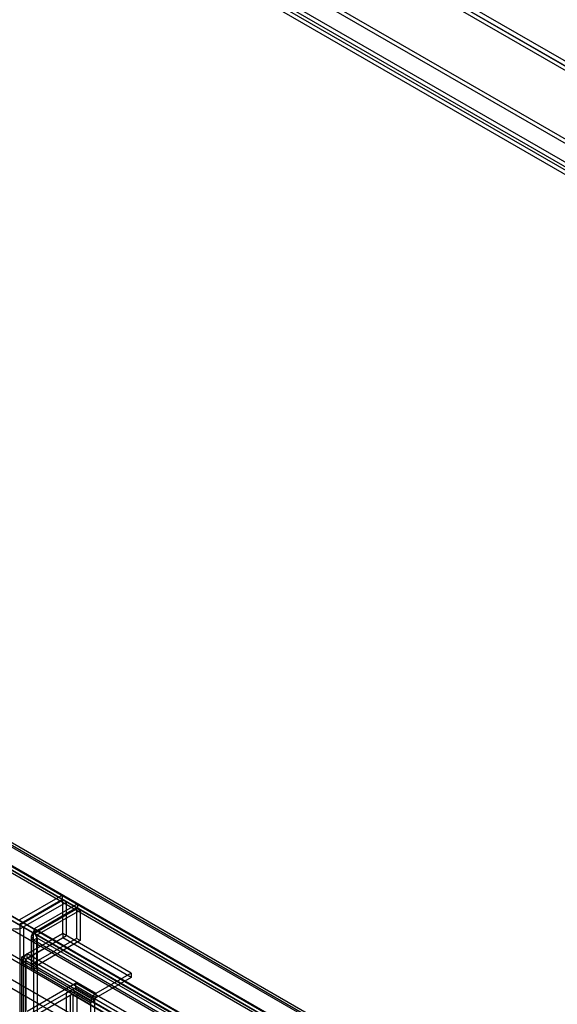
# Model space of a CAD drawing. Units: millimetres. Extents: x -245 to 3955, y -254 to 2716.
# Drawn here: x 2974 to 3123, y 1993 to 2267 of the extents above; entities that cross this region are included whole.
import ezdxf

# ---------------------------------------------------------------- set-up
doc = ezdxf.new("R2010")
doc.units = ezdxf.units.MM
doc.header["$LTSCALE"] = 2

msp = doc.modelspace()

# ---------------------------------------------------------------- linework, layer by layer
at = {"color": 7, "linetype": 'Continuous', "lineweight": 25}
for p, q in [((3681.79, 1933.95), (2833.27, 2423.8)), ((2833.27, 2422.57), (3679.67, 1933.95)), ((2833.27, 2422.49), (3679.53, 1933.95)), ((3679.5, 1932.74), (2833.29, 2421.25)), ((3654.87, 1927.86), (2858.06, 2387.84)), ((3654.87, 1926.63), (2858.06, 2386.62)), ((2852.48, 2384.62), (3649.29, 1924.63)), ((2852.48, 2383.39), (3649.29, 1923.41)), ((3647.43, 1922.27), (2851.37, 2381.83)), ((3648.49, 1922.89), (2852.43, 2382.44)), ((3414.79, 1781.12), (2568.52, 2269.66)), ((3415.82, 1780.53), (2569.61, 2269.03)), ((2985.63, 2023.15), (2566.77, 2264.95)), ((2985.63, 2021.93), (2566.77, 2263.73)), ((3389.45, 1765.3), (2569.83, 2238.45)), ((3388.39, 1764.68), (2568.77, 2237.84)), ((3394.43, 1769.36), (2588.89, 2234.39)), ((3395.49, 1768.75), (2589.95, 2233.77)), ((3382.4, 1762.42), (2576.87, 2227.45)), ((3381.34, 1760.58), (2575.81, 2225.61)), ((2858.06, 2103.28), (3654.87, 1643.29)), ((2858.06, 2102.05), (3654.87, 1642.07)), ((2851.37, 2099.47), (3647.43, 1639.91)), ((2851.62, 2098.62), (3648.05, 1638.85)), ((2852.37, 2099.92), (3648.8, 1640.14)), ((2852.43, 2100.08), (3648.49, 1640.53)), ((3649.29, 1640.07), (2852.48, 2100.05)), ((3649.29, 1638.84), (2852.48, 2098.83)), ((2833.27, 2097.18), (3681.79, 1607.34)), ((3679.67, 1607.34), (2833.27, 2095.96)), ((2833.27, 2095.88), (3679.53, 1607.34)), ((2833.29, 2097.08), (3679.5, 1608.58)), ((2985.63, 2023.15), (2973.68, 2016.25)), ((2985.63, 2021.93), (2973.68, 2015.03)), ((2973.73, 2014.94), (2985.68, 2021.84)), ((2985.63, 2021.93), (2985.63, 2023.15)), ((2985.68, 2012.51), (2985.68, 2021.84)), ((2986.74, 2021.23), (2985.68, 2021.84)), ((2974.79, 2014.33), (2986.74, 2021.23)), ((2989.5, 2019.61), (2977.55, 2012.71)), ((2977.87, 2013.84), (2989.82, 2020.74)), ((2977.87, 2012.61), (2989.82, 2019.51)), ((2978.61, 2012.1), (2990.56, 2019)), ((2986.74, 2011.9), (2986.74, 2021.23)), ((2989.5, 2019.61), (2989.5, 2011.12)), ((2989.5, 2019.61), (2990.56, 2019)), ((3410.27, 1778.02), (2989.82, 2020.74)), ((2989.82, 2020.74), (2989.82, 2019.51)), ((3410.27, 1776.79), (2989.82, 2019.51)), ((2990.56, 2019), (2990.56, 2010.51)), ((2973.73, 2014.94), (2973.73, 1694.16)), ((2973.73, 2014.94), (2974.79, 2014.33)), ((2974.79, 2014.33), (2974.79, 1693.54)), ((2977.87, 2013.84), (3398.32, 1771.12)), ((2977.87, 2012.61), (2977.87, 2013.84)), ((2974.37, 2005.98), (2985.68, 2012.51)), ((2975.43, 2005.36), (2986.74, 2011.9)), ((2985.68, 2012.51), (2975.85, 2006.83)), ((2985.68, 2011.28), (2975.85, 2005.61)), ((2976.94, 2011.65), (2976.94, 2003.37)), ((2978.61, 2012.1), (2977.55, 2012.71)), ((2977.55, 2004.22), (2977.55, 2012.71)), ((2978.61, 2011.2), (2977.55, 2010.59)), ((2989.5, 2011.12), (2977.55, 2004.22)), ((3395.67, 1769.22), (2977.55, 2010.59)), ((2977.55, 2010.59), (2977.55, 2002.51)), ((2977.87, 2012.61), (3398.32, 1769.89)), ((2978.44, 2011.65), (2978.44, 2003.37)), ((2978.61, 2003.61), (2978.61, 2012.1)), ((3396.73, 1769.83), (2978.61, 2011.2)), ((2978.61, 2011.2), (2978.61, 2003.12)), ((2985.68, 2012.51), (2985.68, 2011.28)), ((3004.77, 2001.49), (2985.68, 2012.51)), ((2986.74, 2011.9), (2985.68, 2012.51)), ((3004.77, 2000.26), (2985.68, 2011.28)), ((2990.56, 2010.51), (2989.5, 2011.12)), ((2990.56, 2010.51), (2978.61, 2003.61)), ((2974.37, 1988.83), (2974.37, 2005.98)), ((2975.43, 2005.36), (2974.37, 2005.98)), ((2975.43, 1988.22), (2975.43, 2005.36)), ((2975.85, 2005.61), (2975.85, 2006.83)), ((2994.94, 1995.81), (2975.85, 2006.83)), ((2994.94, 1994.59), (2975.85, 2005.61)), ((2974.37, 2004.26), (2975.43, 2004.87)), ((2974.37, 2004.26), (2974.37, 1990.54)), ((2993.46, 1993.24), (2974.37, 2004.26)), ((2975.43, 2004.87), (2975.43, 1991.16)), ((2994.52, 1993.85), (2975.43, 2004.87)), ((2978.61, 2003.61), (2977.55, 2004.22)), ((2977.55, 2002.51), (2978.61, 2003.12)), ((2977.55, 2002.51), (2977.55, 1983.73)), ((2978.61, 2003.12), (2978.61, 1984.34)), ((3004.77, 2001.49), (2994.94, 1995.81)), ((3004.77, 2000.26), (2994.94, 1994.59)), ((3004.77, 2001.49), (3004.77, 2000.26)), ((2975.85, 1990.91), (2989.22, 1998.63)), ((2975.85, 1989.69), (2989.22, 1997.4)), ((2989.22, 1998.63), (2989.22, 1997.4)), ((3008.31, 1987.6), (2989.22, 1998.63)), ((3008.31, 1986.38), (2989.22, 1997.4)), ((2974.37, 1988.83), (2986.67, 1995.93)), ((2975.43, 1988.22), (2987.73, 1995.32)), ((2986.67, 1995.93), (2986.67, 1728.11)), ((2987.73, 1995.32), (2987.73, 1727.49)), ((3004.7, 1986.01), (2988.58, 1995.32)), ((2988.58, 1727.49), (2988.58, 1995.32)), ((3005.76, 1986.62), (2989.64, 1995.93)), ((2989.64, 1995.93), (2989.64, 1728.11)), ((2994.94, 1995.81), (2994.94, 1994.59)), ((2994.52, 1993.85), (2993.46, 1993.24)), ((2993.46, 1993.24), (2993.46, 1979.52)), ((2994.52, 1993.85), (2994.52, 1980.13))]:
    msp.add_line(p, q, dxfattribs=at)
at = {"color": 7, "linetype": 'Continuous', "lineweight": 25, "flags": 128}
msp.add_lwpolyline([(2978, 2012.32), (2977.91, 2012.63), (2977.87, 2012.96)], dxfattribs=at)
at = {"color": 7, "linetype": 'Continuous', "lineweight": 25}
for centre, radius, start, end in [((2972.88, 2017.05), 3.32, 251.4198, 305.1399), ((2981.46, 2011.85), 4.1, 150.9799, 197.8211), ((2978.19, 2011.65), 1.24, 121.1406, 238.8594), ((2983.58, 2014.72), 6.09, 200.2843, 215.3097), ((2979.11, 2011.65), 0.668, 137.7476, 222.2524), ((2977.58, 2004.12), 3.22, 122.5202, 177.4798), ((2976.35, 2004.83), 0.922, 122.6055, 177.3945), ((2977.88, 2003.37), 0.917, 110.7834, 249.2166), ((2978.71, 2003.37), 0.262, 110.7834, 249.2166), ((2988.16, 1993.07), 3.23, 62.6097, 117.3903), ((2988.16, 1994.5), 0.922, 62.6097, 117.3903), ((2996.67, 1993.1), 3.22, 122.5202, 177.4798), ((2995.44, 1993.81), 0.922, 122.6055, 177.3945)]:
    msp.add_arc(centre, radius, start, end, dxfattribs=at)

doc.saveas('drawing.dxf')
